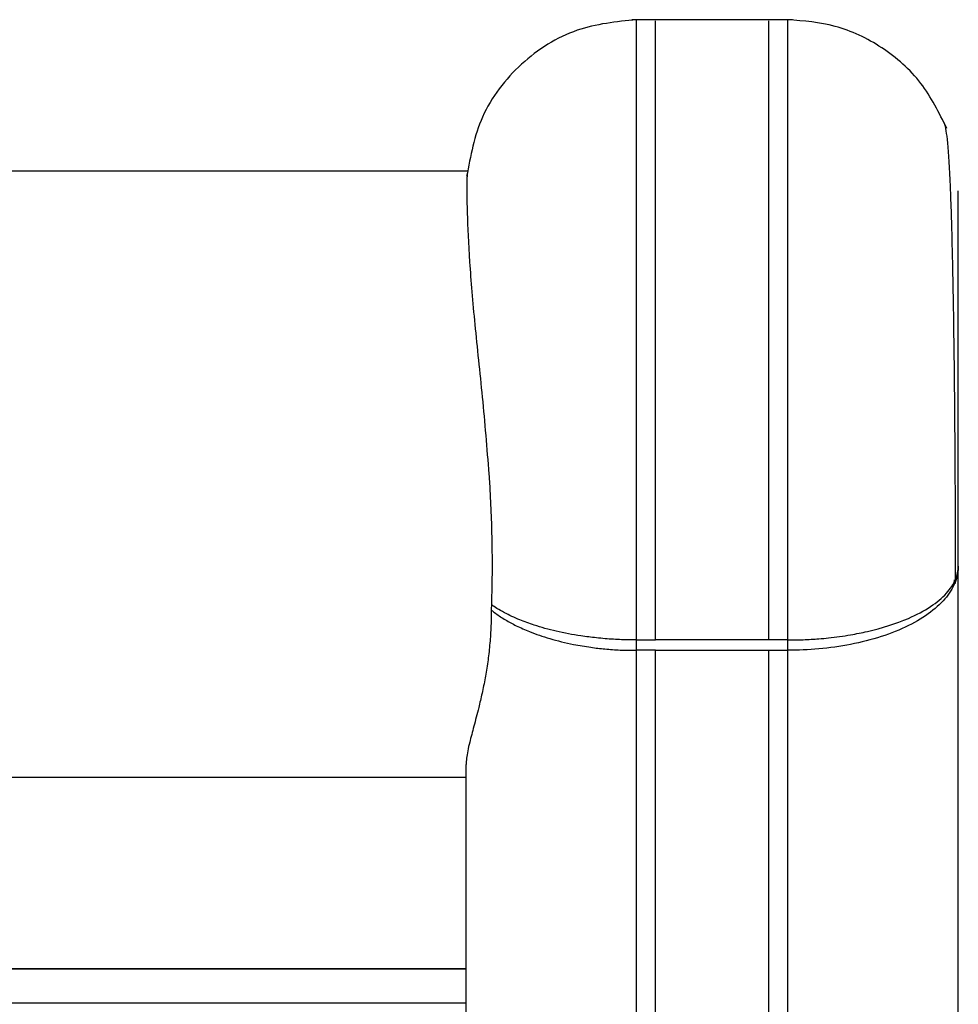
# Model space of a CAD drawing. Units: millimetres. Extents: x -24 to 608, y -23 to 48.
# Drawn here: x 567 to 592, y 22 to 48 of the extents above; entities that cross this region are included whole.
import ezdxf

# ---------------------------------------------------------------- set-up
doc = ezdxf.new("R2010")
doc.units = ezdxf.units.MM

msp = doc.modelspace()

# ---------------------------------------------------------------- linework, layer by layer
at = {"color": 7, "linetype": 'Continuous', "lineweight": 25}
for p, q in [((587.623, 47.562), (583.377, 47.562)), ((579.052, 43.562), (4.948, 43.562)), ((591.896, 32.706), (591.902, 32.769)), ((583.5, 31.184), (584, 31.184)), ((583.5, 30.912), (583.5, 31.184)), ((587, 31.184), (584, 31.184)), ((587.5, 31.184), (587, 31.184)), ((587.5, 30.912), (587.5, 31.184)), ((584, 30.911), (583.5, 30.912)), ((584, 30.911), (587, 30.911)), ((5, 27.562), (579, 27.562)), ((579, 22.5), (550.5, 22.5)), ((550.5, 22.5), (579, 22.5)), ((550.5, 21.6), (579, 21.6))]:
    msp.add_line(p, q, dxfattribs=at)
for points, knots in [([(583.5, 47.562), (582.967, 47.507), (581.856, 47.392), (580.394, 46.459), (579.324, 45.075), (579.115, 43.96), (579.014, 43.42)], [0, 0, 0, 0, 0.2382893, 0.4961191, 0.75609, 1, 1, 1, 1]), ([(583.5, 31.184), (583.5, 32.375), (583.5, 34.765), (583.5, 38.573), (583.5, 42.192), (583.5, 45.21), (583.5, 46.853), (583.5, 47.487), (583.5, 47.524), (583.5, 47.541)], [0, 0, 0, 0, 0.177603, 0.356428, 0.532917, 0.704772, 0.860494, 0.934599, 1, 1, 1, 1]), ([(584, 31.184), (584, 32.375), (584, 34.764), (584, 38.154), (584, 41.01), (584, 43.262), (584, 45.17), (584, 46.559), (584, 47.42), (584, 47.498), (584, 47.535)], [0, 0, 0, 0, 0.177302, 0.355826, 0.473257, 0.590975, 0.704455, 0.810593, 0.909524, 1, 1, 1, 1]), ([(587, 31.184), (587, 32.375), (587, 34.764), (587, 38.154), (587, 41.01), (587, 43.262), (587, 45.17), (587, 46.559), (587, 47.42), (587, 47.498), (587, 47.535)], [0, 0, 0, 0, 0.177302, 0.355826, 0.473257, 0.590975, 0.704455, 0.810593, 0.909524, 1, 1, 1, 1]), ([(591.696, 44.691), (591.491, 45.105), (591.079, 45.94), (590.023, 46.865), (588.795, 47.457), (587.921, 47.528), (587.5, 47.562)], [0, 0, 0, 0, 0.255142, 0.514614, 0.766274, 1, 1, 1, 1]), ([(587.5, 31.184), (587.5, 32.375), (587.5, 34.765), (587.5, 38.573), (587.5, 42.192), (587.5, 45.21), (587.5, 46.853), (587.5, 47.487), (587.5, 47.524), (587.5, 47.542)], [0, 0, 0, 0, 0.1775827, 0.3563873, 0.5328563, 0.7046921, 0.8603965, 0.9344929, 1, 1, 1, 1]), ([(591.928, 32.676), (591.926, 33.779), (591.923, 35.485), (591.903, 37.928), (591.879, 39.831), (591.844, 41.65), (591.795, 43.227), (591.728, 44.451), (591.665, 44.71), (591.634, 44.841)], [0, 0, 0, 0, 0.226153, 0.349765, 0.475589, 0.604269, 0.734308, 0.865419, 1, 1, 1, 1]), ([(579.037, 43.527), (579.029, 43.471), (579.01, 43.328), (579.024, 42.52), (579.079, 41.228), (579.218, 39.547), (579.434, 37.623), (579.546, 36.247), (579.602, 35.562)], [0, 0, 0, 0, 0.111822, 0.289257, 0.466764, 0.644213, 0.822983, 1, 1, 1, 1]), ([(592, 33.137), (592, 33.888), (592, 35.394), (592, 37.75), (592, 39.931), (592, 41.679), (592, 42.868), (592, 42.987), (592, 43.043)], [0, 0, 0, 0, 0.184966, 0.371324, 0.545397, 0.709236, 0.862216, 1, 1, 1, 1]), ([(579.602, 35.562), (579.608, 35.477), (579.619, 35.306), (579.634, 35.051), (579.646, 34.797), (579.658, 34.545), (579.667, 34.294), (579.674, 34.045), (579.681, 33.739), (579.686, 33.373), (579.686, 32.95), (579.68, 32.528), (579.672, 32.252), (579.668, 32.114)], [0, 0, 0, 0, 0.071922, 0.143711, 0.215323, 0.286714, 0.357839, 0.428656, 0.499123, 0.621301, 0.74567, 0.871988, 1, 1, 1, 1]), ([(587.5, 31.184), (587.567, 31.185), (587.702, 31.186), (587.906, 31.192), (588.112, 31.202), (588.334, 31.217), (588.686, 31.25), (589.117, 31.309), (589.851, 31.455), (590.599, 31.691), (591.281, 32.053), (591.638, 32.35), (591.832, 32.596), (591.93, 32.778), (591.989, 32.959), (591.996, 33.078), (592, 33.137)], [0, 0, 0, 0, 0.030732, 0.061987, 0.093721, 0.125897, 0.164958, 0.258015, 0.330567, 0.52628, 0.655588, 0.77813, 0.836571, 0.893023, 0.947477, 1, 1, 1, 1]), ([(592, 33.137), (592, 32.875), (591.903, 32.592), (591.465, 32.044), (591.121, 31.781), (590.243, 31.346), (589.71, 31.176), (588.602, 30.96), (588.03, 30.912), (587.5, 30.912)], [0, 0, 0, 0, 0.25, 0.25, 0.5, 0.5, 0.75, 0.75, 1, 1, 1, 1]), ([(583.5, 31.184), (583.435, 31.185), (583.303, 31.186), (583.1, 31.192), (582.888, 31.202), (582.668, 31.218), (582.381, 31.245), (581.943, 31.3), (581.385, 31.405), (580.847, 31.554), (580.465, 31.692), (580.206, 31.805), (580.003, 31.907), (579.823, 32.009), (579.715, 32.082), (579.668, 32.114)], [0, 0, 0, 0, 0.044174, 0.090455, 0.13885, 0.189353, 0.241936, 0.338072, 0.496737, 0.646809, 0.753085, 0.816729, 0.878309, 0.946437, 1, 1, 1, 1]), ([(579.666, 31.973), (579.665, 31.894), (579.664, 31.735), (579.656, 31.501), (579.642, 31.27), (579.623, 31.044), (579.6, 30.821), (579.572, 30.603), (579.539, 30.389), (579.503, 30.18), (579.464, 29.976), (579.422, 29.777), (579.378, 29.584), (579.305, 29.282), (579.203, 28.898), (579.104, 28.528), (579.042, 28.255), (579.007, 28.059), (579.002, 27.952), (579, 27.9)], [0, 0, 0, 0, 0.041909, 0.083964, 0.126199, 0.168651, 0.211349, 0.254322, 0.297597, 0.341196, 0.385138, 0.429438, 0.474111, 0.519163, 0.64686, 0.773642, 0.851794, 0.9272, 1, 1, 1, 1]), ([(579.666, 31.973), (579.704, 31.944), (579.781, 31.884), (579.906, 31.799), (580.038, 31.716), (580.178, 31.636), (580.384, 31.529), (580.718, 31.382), (581.221, 31.21), (581.771, 31.076), (582.263, 30.992), (582.675, 30.943), (583.077, 30.913), (583.356, 30.912), (583.5, 30.912)], [0, 0, 0, 0, 0.043738, 0.087735, 0.131935, 0.176276, 0.220696, 0.320265, 0.462061, 0.617112, 0.724641, 0.810053, 0.902213, 1, 1, 1, 1]), ([(583.5, 8.108), (583.5, 9.095), (583.5, 10.344), (583.5, 13.342), (583.5, 15.092), (583.5, 19.017), (583.5, 21.192), (583.5, 25.853), (583.5, 28.339), (583.5, 30.912)], [0, 0, 0, 0, 0.25, 0.25, 0.5, 0.5, 0.75, 0.75, 1, 1, 1, 1]), ([(584, 8.108), (584, 10.084), (584, 13.133), (584, 20.974), (584, 25.766), (584, 30.911)], [0, 0, 0, 0, 0.5, 0.5, 1, 1, 1, 1]), ([(587, 30.911), (587.083, 30.911), (587.239, 30.911), (587.405, 30.912), (587.489, 30.912), (587.5, 30.912)], [0, 0, 0, 0, 0.5, 0.931519, 1, 1, 1, 1]), ([(587.5, 8.108), (587.5, 10.084), (587.5, 13.133), (587.5, 20.975), (587.5, 25.766), (587.5, 30.912)], [0, 0, 0, 0, 0.5, 0.5, 1, 1, 1, 1])]:
    msp.add_open_spline(points, degree=3, knots=knots, dxfattribs=at)
for points in [[(592, 12.315), (592, 13.211), (592, 15.485), (592, 20.274), (592, 26.238), (592, 30.785), (592, 33.137)], [(579.668, 32.114), (579.667, 32.066), (579.666, 32.019), (579.666, 31.973)], [(587, 8.108), (587, 9.095), (587, 11.593), (587, 16.841), (587, 23.367), (587, 28.338), (587, 30.911)], [(579, 12.315), (579, 13.764), (579, 17.94), (579, 24.352), (579, 27.9)]]:
    msp.add_open_spline(points, degree=3, dxfattribs=at)

doc.saveas('drawing.dxf')
